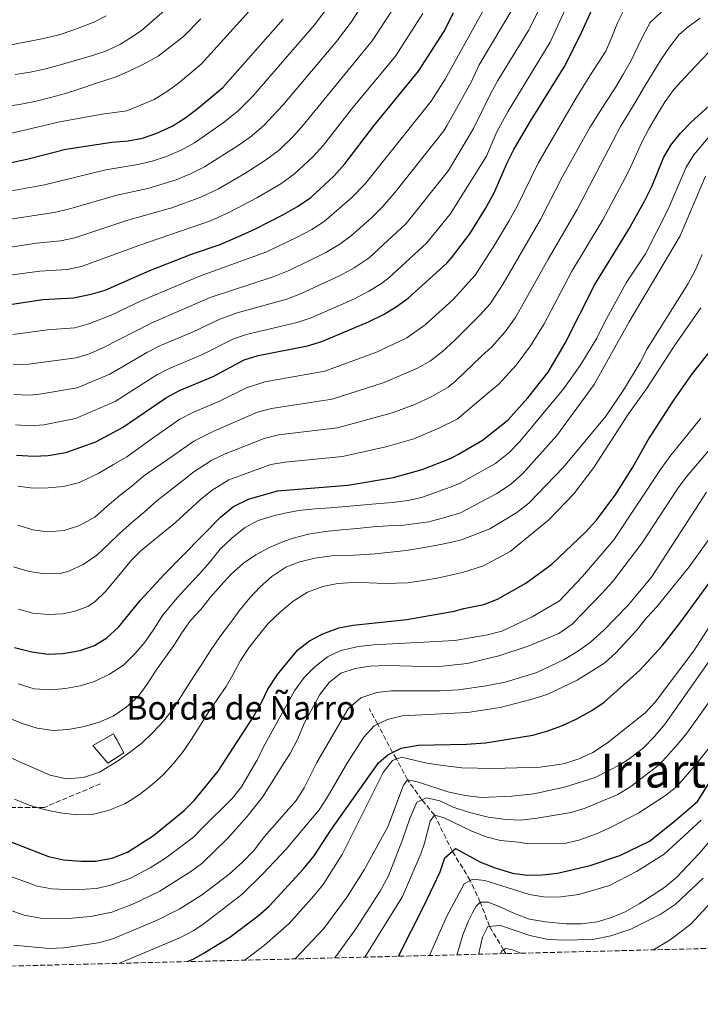
# Model space of a CAD drawing. Units: metres. Extents: x 672030 to 675496, y 4739833 to 4742233.
# Drawn here: x 674770 to 675001, y 4739888 to 4740222 of the extents above; entities that cross this region are included whole.
import ezdxf
from ezdxf.enums import TextEntityAlignment as Align

# ---------------------------------------------------------------- set-up
doc = ezdxf.new("R2010")
doc.units = ezdxf.units.M
doc.header["$MEASUREMENT"] = 0
doc.linetypes.add('DGN Style 3', pattern=[2.435891, 1.739922, -0.695969])
for name, color, linetype, lineweight in [('Barranco lineal', 142, 'DGN Style 3', 13), ('construcción   en ruinas', 1, 'Continuous', 0), ('contrucción  en ruinas', 1, 'DGN Style 3', 13), ('corral', 7, 'Continuous', 0), ('Curva de nivel directora', 30, 'Continuous', 30), ('Curva de nivel intermedia', 30, 'Continuous', 0), ('Senda', 7, 'DGN Style 3', 0), ('Texto de Área (paraje) menor', 7, 'Continuous', 0), ('Zona arbolada', 92, 'DGN Style 3', 0)]:
    doc.layers.add(name, color=color, linetype=linetype, lineweight=lineweight)
doc.styles.add('Style-Arial', font='arial.ttf')

msp = doc.modelspace()

# ---------------------------------------------------------------- linework, layer by layer
at = {"layer": 'Barranco lineal', "color": 142, "linetype": 'DGN Style 3', "lineweight": 13}
msp.add_polyline3d([(674935.32, 4739905.02, 1254.41), (674934.54, 4739906.29, 1255), (674929.78, 4739914.24, 1260), (674926.59, 4739922.43, 1265), (674923.22, 4739929.83, 1270), (674917.16, 4739939.66, 1275), (674911.11, 4739952, 1280), (674906.84, 4739957.13, 1285), (674901.97, 4739963.97, 1290), (674898.21, 4739971.04, 1295), (674896.8, 4739973.23, 1300), (674891.83, 4739982.84, 1305), (674888.92, 4739988.12, 1307.23)], dxfattribs=at)
at = {"layer": 'construcción   en ruinas', "color": 1, "linetype": 'Continuous', "lineweight": 0}
msp.add_polyline3d([(674805.73, 4739973.08, 1335.36), (674800.24, 4739969.59, 1335.36), (674795.25, 4739975.58, 1337.78), (674802.24, 4739979.57, 1337.94)], close=True, dxfattribs=at)
at = {"layer": 'contrucción  en ruinas', "color": 1, "linetype": 'DGN Style 3', "lineweight": 13}
msp.add_polyline3d([(674802.24, 4739979.57, 1337.94), (674795.25, 4739975.58, 1337.78), (674800.24, 4739969.59, 1335.36), (674805.73, 4739973.08, 1335.36), (674802.24, 4739979.57, 1337.94)], dxfattribs=at)
at = {"layer": 'Curva de nivel directora', "color": 30, "linetype": 'Continuous', "lineweight": 30, "flags": 128}
for points, elevation in [([(674769.31, 4740074.1), (674775.07, 4740073.75), (674780.06, 4740073.9), (674786.03, 4740074.96), (674796.22, 4740078.57), (674805.24, 4740083.4), (674820.17, 4740093.66), (674824.58, 4740096.02), (674835.99, 4740100.79), (674846.49, 4740106.39), (674851.27, 4740107.86), (674868.02, 4740111.17), (674872.87, 4740112.59), (674888.75, 4740119.31), (674893.74, 4740121.76), (674898.11, 4740124.43), (674902.15, 4740127.37), (674915.25, 4740139.21), (674916.89, 4740140.99), (674923.07, 4740149.1), (674928.37, 4740157.73), (674931.3, 4740162.99), (674935.74, 4740173.26), (674938.02, 4740177.71), (674943.62, 4740187.38), (674955.19, 4740205.93), (674960.4, 4740216.15), (674967.07, 4740230.9)], 1375), ([(674762.71, 4740172.31), (674772.79, 4740174.42), (674786.03, 4740177.82), (674801.66, 4740180.26), (674807.14, 4740180.7), (674812.05, 4740181.63), (674816.87, 4740183.31), (674822.09, 4740185.65), (674826.4, 4740188.32), (674830.48, 4740191.41), (674839.32, 4740198.79), (674859.74, 4740221.98)], 1425), ([(674767.83, 4740125.29), (674778.29, 4740126.92), (674788.65, 4740127.42), (674794.61, 4740128.73), (674799.43, 4740130.08), (674814.53, 4740136.66), (674828.7, 4740142.21), (674838.35, 4740145.53), (674845.36, 4740148.53), (674850.4, 4740150.81), (674859.84, 4740155.74), (674864.64, 4740158.45), (674869.12, 4740161.5), (674876.97, 4740168.74), (674880.71, 4740172.88), (674890.56, 4740185.78), (674905.68, 4740204.26), (674914.2, 4740217.64), (674917.56, 4740224.15)], 1400), ([(674768.65, 4740008.85), (674774.55, 4740007.39), (674780.01, 4740006.55), (674785, 4740006.79), (674790.89, 4740007.8), (674795.74, 4740009.49), (674800, 4740012.1), (674803.96, 4740015.69), (674811.36, 4740024.83), (674819.5, 4740033.65), (674838.45, 4740053.05), (674842.94, 4740056.62), (674848.04, 4740059.15), (674857.81, 4740062.02), (674881.7, 4740063.88), (674897.17, 4740066.5), (674906.87, 4740069.15), (674916.76, 4740073.07), (674919.22, 4740074.4), (674927.33, 4740079.21), (674935.95, 4740085.91), (674942.77, 4740093.52), (674949.64, 4740102.21), (674955.4, 4740112.05), (674965.52, 4740131.94), (674976.86, 4740150.54), (674982.28, 4740160.27), (674984.96, 4740165.38), (674988.81, 4740174.87), (674991.26, 4740179.23), (674994.5, 4740183.25), (674998.18, 4740186.99), (675010.51, 4740198.15)], 1350), ([(674765.31, 4739943.71), (674780.19, 4739937.92), (674785.2, 4739936.86), (674791.08, 4739936.33), (674796.08, 4739936.32), (674801.74, 4739937.42), (674806.96, 4739939.4), (674815.83, 4739945.05), (674826.13, 4739953.57), (674829.69, 4739957.07), (674837.76, 4739966.83), (674849.56, 4739985.24), (674852.44, 4739990.2), (674854.59, 4739994.71), (674857.86, 4739999.72), (674864.7, 4740008.04), (674868.65, 4740011.12), (674873.26, 4740013.48), (674878.6, 4740015.45), (674883.51, 4740016.4), (674901.72, 4740018.28), (674917.75, 4740021.19), (674921.06, 4740022.03), (674927.82, 4740023.37), (674932.45, 4740025.24), (674942.03, 4740030.64), (674950.93, 4740037.07), (674962.3, 4740047.92), (674966.08, 4740052.07), (674972.62, 4740060.88), (674978.32, 4740069.96), (674983.56, 4740079.29), (674992.25, 4740092.67), (674998.63, 4740101.74), (675005.48, 4740110.48)], 1325), ([(674827.22, 4739902.29), (674829.27, 4739903.13), (674832.66, 4739904.99), (674841.63, 4739910.57), (674851.26, 4739917.85), (674855.05, 4739921.12), (674866.68, 4739933.74), (674870.3, 4739938.17), (674875.97, 4739946.86), (674892.05, 4739969.72), (674895.23, 4739972.47), (674899.73, 4739974.65), (674905.52, 4739975.66), (674921.96, 4739976.02), (674928.34, 4739976.52), (674944.42, 4739979.12), (674949.23, 4739980.45), (674954.48, 4739982.38), (674959.39, 4739984.63), (674964.4, 4739987.46), (674968.67, 4739990.33), (674980.79, 4740001.11), (674988.35, 4740009.43), (674994.65, 4740017.52), (675013.94, 4740043.95)], 1300), ([(674898.86, 4739904.1), (674907.57, 4739921.27), (674913, 4739932.7), (674914.6, 4739937.44), (674918.26, 4739940.61), (674926.71, 4739936.05), (674931.66, 4739934.11), (674937.57, 4739932.3), (674942.52, 4739931.61), (674947.56, 4739931.67), (674952.82, 4739932.3), (674963.85, 4739934.93), (674974, 4739938.3), (674983.98, 4739943.13), (674992.4, 4739949.78), (675000.28, 4739956.6), (675008.1, 4739969.09), (675010.89, 4739973.2), (675019.63, 4739987.87), (675022.32, 4739991.81)], 1275)]:
    msp.add_lwpolyline(points, dxfattribs=dict(at, elevation=elevation))
at = {"layer": 'Curva de nivel intermedia', "color": 30, "linetype": 'Continuous', "lineweight": 0, "flags": 128}
for points, elevation in [([(674767.12, 4740183.2), (674784.01, 4740187.18), (674798.42, 4740189.77), (674806.74, 4740190.86), (674816.02, 4740194.75), (674820.81, 4740197.74), (674824.23, 4740200.29), (674831.9, 4740206.7), (674851.52, 4740228.33), (674858.76, 4740236.88), (674870.71, 4740253.65), (674882.07, 4740270.53), (674895.26, 4740290.76), (674902.26, 4740302.47), (674907.75, 4740310.83), (674910.8, 4740314.49), (674919.75, 4740322.81), (674923.78, 4740325.71)], 1430), ([(674904.81, 4740254.98), (674882.88, 4740220.94), (674877.81, 4740214.42), (674859.69, 4740192.75), (674853.24, 4740185.92), (674848.59, 4740181.97), (674844.53, 4740179.06), (674833.06, 4740171.86), (674828.59, 4740169.6), (674823.43, 4740167.5), (674813.82, 4740164.54), (674803.36, 4740162.28), (674786.91, 4740157.47), (674782.04, 4740156.36), (674762.67, 4740153.42)], 1415), ([(674769.01, 4740084.34), (674774.01, 4740084.06), (674778.6, 4740084.33), (674789.36, 4740086.45), (674802.79, 4740092.29), (674816.94, 4740101.34), (674821.39, 4740103.62), (674832.63, 4740108.33), (674842.93, 4740113.55), (674847.68, 4740115.14), (674864.49, 4740119.1), (674869.24, 4740120.67), (674883.92, 4740127.14), (674888.81, 4740129.71), (674893.1, 4740132.31), (674895.55, 4740134.2), (674908.34, 4740145.94), (674916.37, 4740155.8), (674928.71, 4740175.5), (674932.27, 4740183.72), (674936.1, 4740190.74), (674950.33, 4740214.19), (674959.48, 4740234.13)], 1380), ([(674811.79, 4740126.47), (674831.75, 4740134.85), (674853.92, 4740142.88), (674864.29, 4740147.89), (674869.46, 4740150.62), (674873.69, 4740153.29), (674883.1, 4740161.43), (674887.62, 4740166.15), (674909.95, 4740194.15), (674914.76, 4740201.65), (674932.38, 4740233.47)], 1395), ([(674899.04, 4740228.54), (674889.98, 4740214.55), (674866.58, 4740185.97), (674863.23, 4740182.26), (674858.47, 4740177.63), (674853.79, 4740174.07), (674846.75, 4740169.56), (674837.78, 4740164.45), (674831.84, 4740161.58), (674821.94, 4740157.94), (674807.08, 4740153.74), (674789.14, 4740147.75), (674784.24, 4740146.72), (674776.09, 4740145.92), (674762.65, 4740143.98)], 1410), ([(674876.05, 4740227.53), (674870.42, 4740220.08), (674849.49, 4740195.78), (674844.38, 4740190.72), (674839.42, 4740186.84), (674829.71, 4740180.05), (674825.34, 4740177.62), (674820.18, 4740175.42), (674815.35, 4740173.74), (674810.48, 4740172.62), (674799.63, 4740170.82), (674778.81, 4740165.78), (674767.63, 4740163.68)], 1420), ([(674768.13, 4740104.82), (674773.41, 4740104.96), (674789.49, 4740107.1), (674794.27, 4740108.55), (674798.86, 4740110.59), (674815, 4740118.84), (674835, 4740127.57), (674856.4, 4740134.59), (674862.07, 4740136.84), (674874.28, 4740142.8), (674878.97, 4740145.61), (674882.96, 4740148.62), (674889.72, 4740154.6), (674893.58, 4740158.37), (674897.7, 4740163.28), (674914.22, 4740184.03), (674915.31, 4740185.77), (674923.54, 4740200.53), (674926.23, 4740206.42), (674938.08, 4740226.39)], 1390), ([(674768.9, 4740203.16), (674773.91, 4740204.01), (674779.23, 4740205.05), (674784.58, 4740206.59), (674789.71, 4740208.05), (674795.09, 4740209.63), (674799.87, 4740211.2), (674804.56, 4740213.49), (674808.93, 4740216.16), (674811.73, 4740218.05), (674821.19, 4740226.39)], 1440), ([(674769.78, 4740063.55), (674774.97, 4740062.87), (674780, 4740062.96), (674785.22, 4740063.39), (674790.69, 4740064.82), (674797.23, 4740067.98), (674802.17, 4740070.93), (674806.74, 4740073.45), (674815.38, 4740079.76), (674824.73, 4740086.25), (674829.15, 4740088.57), (674838.4, 4740092.46), (674847.35, 4740096.92), (674853.56, 4740098.91), (674873.86, 4740102.6), (674891.4, 4740109.01), (674901.72, 4740113.92), (674907.98, 4740118.31), (674917.38, 4740126.81), (674924.83, 4740135.12), (674930.89, 4740144.36), (674936.32, 4740153.43), (674939.18, 4740158.48), (674946.28, 4740173.15), (674959.01, 4740195.06), (674963.79, 4740202.68), (674969.2, 4740211.11), (674971.28, 4740215.86), (674973.16, 4740220.76), (674975.37, 4740225.28)], 1370), ([(674762.63, 4740134.53), (674777.19, 4740136.42), (674786.44, 4740137.07), (674791.34, 4740138.07), (674810.81, 4740145.2), (674835.1, 4740153.55), (674841.57, 4740156.49), (674850.81, 4740161.31), (674859, 4740166.13), (674863.58, 4740169.52), (674869.73, 4740175.11), (674873.46, 4740179.2), (674882.95, 4740191.38), (674897.83, 4740209.4), (674907.13, 4740223.9)], 1405), ([(674764.03, 4740212.54), (674777.94, 4740215.26), (674783.83, 4740216.68), (674788.71, 4740218.29), (674795.28, 4740220.79), (674799.73, 4740223.06)], 1445), ([(674831.78, 4740222.05), (674825.95, 4740216.1), (674817.37, 4740209.4), (674812.57, 4740206.8), (674808.03, 4740204.55), (674803.08, 4740202.44), (674796.1, 4740200.11), (674790.83, 4740198.27), (674785.98, 4740196.77), (674780.89, 4740195.43), (674775.99, 4740194.16), (674770.9, 4740193.12), (674765.62, 4740192.31)], 1435), ([(674768.38, 4740094.6), (674773.72, 4740094.44), (674777.14, 4740094.76), (674789.9, 4740096.95), (674800.99, 4740101.53), (674813.71, 4740109.03), (674818.2, 4740111.23), (674829.27, 4740115.87), (674838.26, 4740120.25), (674844.1, 4740122.35), (674860.97, 4740127.02), (674865.66, 4740128.75), (674879.1, 4740134.97), (674883.89, 4740137.66), (674888.94, 4740141.03), (674901.43, 4740152.68), (674915.85, 4740170.63), (674924.37, 4740184.86), (674930.16, 4740196.85), (674932.62, 4740201.2), (674943.01, 4740218.09), (674946.39, 4740224.81)], 1385), ([(674878.17, 4740083.36), (674896.7, 4740088.42), (674904.4, 4740091.3), (674910.19, 4740093.97), (674915.7, 4740097.08), (674918.35, 4740099.28), (674926.9, 4740107.57), (674930.65, 4740110.87), (674934.97, 4740115.78), (674938.59, 4740120.73), (674949.59, 4740140.51), (674959.43, 4740157.35), (674971.62, 4740180.6), (674974.15, 4740185.52), (674976.93, 4740189.91), (674979.55, 4740194.29), (674982.2, 4740198.94), (674985.09, 4740203.53), (674987.86, 4740208.18), (674990.79, 4740212.46), (674994.1, 4740216.72), (674997.12, 4740219.32), (675001.23, 4740222.3)], 1360), ([(674957.56, 4740136.23), (674968.14, 4740153.94), (674976.69, 4740169.78), (674978.5, 4740173.72), (674981.34, 4740179.98), (674983.84, 4740184.74), (674986.45, 4740189.36), (674989.38, 4740193.98), (674992.27, 4740198.14), (674996.08, 4740202.33), (674999.75, 4740206.14), (675004.02, 4740210.6), (675007.65, 4740214.48), (675010.86, 4740218.35), (675013.86, 4740222.71)], 1355), ([(674984.25, 4740220.87), (674988.23, 4740224.57)], 1365), ([(674769.81, 4740050.31), (674774.87, 4740048.69), (674779.84, 4740048.05), (674785.43, 4740048.52), (674790.67, 4740050.21), (674795.84, 4740053.05), (674800.08, 4740056.82), (674804.48, 4740060.48), (674808.43, 4740063.56), (674812.34, 4740066.98), (674820.41, 4740072.47), (674829.42, 4740078.87), (674836.48, 4740082.32), (674851.02, 4740088.64), (674855.85, 4740089.95), (674876.4, 4740093.11), (674894.05, 4740098.71), (674905.38, 4740103.58), (674909.7, 4740106.1), (674913.79, 4740109.26), (674917.87, 4740112.94), (674926.58, 4740121.68), (674929.94, 4740125.38), (674934.37, 4740132.13), (674947.07, 4740153.98), (674954.53, 4740168.59), (674963.77, 4740185.2), (674966.7, 4740189.82), (674969.44, 4740194.13), (674972.43, 4740198.79), (674975.17, 4740203.37), (674977.75, 4740207.95), (674980.16, 4740212.86), (674981.71, 4740216.22), (674984.25, 4740220.87)], 1365), ([(674769.92, 4739996.48), (674775.28, 4739994.86), (674780.82, 4739994.42), (674785.88, 4739994.96), (674790.94, 4739995.81), (674795.72, 4739997.3), (674800.86, 4739999.76), (674805.57, 4740002.85), (674809.58, 4740006.81), (674812.91, 4740010.75), (674815.89, 4740015), (674818.82, 4740019.7), (674823.79, 4740025.73), (674827.53, 4740029.76), (674831.39, 4740033.87), (674834.79, 4740037.66), (674838.38, 4740042.15), (674842.35, 4740045.95), (674846.6, 4740049.42), (674851.29, 4740051.9), (674856.44, 4740053.48), (674859.71, 4740054.3), (674864.99, 4740055.34), (674870.63, 4740055.86), (674875.65, 4740056.21), (674881.1, 4740056.68), (674886.12, 4740057.07), (674891.15, 4740057.54), (674896.86, 4740058.06), (674902.03, 4740058.72), (674906.63, 4740059.75), (674911.4, 4740061.4), (674916.37, 4740063.24), (674919.57, 4740064.5), (674931.79, 4740071.26), (674936.28, 4740074.82), (674940.06, 4740078.73), (674954.99, 4740096.63), (674960.74, 4740104.85), (674966.16, 4740113.75), (674968.7, 4740119.07), (674976.07, 4740132.55), (674982.62, 4740142.35), (674990.36, 4740157.51), (674996.44, 4740171.74), (674999.09, 4740175.98), (675006.19, 4740184.46)], 1345), ([(674766.08, 4739985.2), (674771.19, 4739983.03), (674776.36, 4739981.48), (674781.71, 4739980.7), (674786.86, 4739981.02), (674792.33, 4739982.06), (674797.3, 4739983.56), (674802.07, 4739985.55), (674806.36, 4739988.48), (674810.53, 4739992.21), (674813.59, 4739996.42), (674816.63, 4740001.12), (674822.63, 4740009.46), (674825.34, 4740013.78), (674828.35, 4740017.99), (674831.8, 4740021.74), (674835.04, 4740025.8), (674838.67, 4740029.91), (674842.08, 4740033.66), (674846.28, 4740037.4), (674850.47, 4740040.25), (674855.11, 4740042.73), (674859.92, 4740044.83), (674863.18, 4740045.96), (674868.34, 4740047.3), (674874.01, 4740048.2), (674879.6, 4740048.76), (674884.82, 4740049.19), (674890.15, 4740049.74), (674895.33, 4740050.13), (674900.7, 4740050.38), (674909.18, 4740051.48), (674914.65, 4740052.87), (674919.92, 4740054.53), (674932.25, 4740061.06), (674936.82, 4740064.08), (674941.06, 4740067.87), (674952.61, 4740080.71), (674965.29, 4740098.09), (674977.16, 4740119.24), (674994.42, 4740148.42), (675003.01, 4740168.73)], 1340), ([(674766.49, 4739971.82), (674771.07, 4739969.76), (674776.1, 4739967.52), (674780.71, 4739965.58), (674786.3, 4739964.34), (674792.01, 4739964.79), (674797.51, 4739966.56), (674803.62, 4739970.28), (674807.69, 4739973.21), (674811.79, 4739976.41), (674815.58, 4739980.02), (674819.17, 4739983.82), (674822.53, 4739988.11), (674825.43, 4739992.62), (674828.13, 4739996.94), (674832.18, 4740003.22), (674835.08, 4740007.77), (674838.28, 4740012.4), (674841.52, 4740016.69), (674844.88, 4740021.28), (674848.5, 4740025.69), (674851.98, 4740029.37), (674855.89, 4740032.91), (674860.64, 4740036.04), (674865.37, 4740037.87), (674870.53, 4740039.14), (674876.13, 4740039.89), (674881.58, 4740040.06), (674885.92, 4740040.25), (674891.02, 4740040.64), (674896.24, 4740041.11), (674901.49, 4740041.73), (674907.04, 4740042.59), (674911.98, 4740043.52), (674917, 4740044.52), (674920.24, 4740045.39), (674929.83, 4740049.09), (674938.99, 4740054.6), (674943.05, 4740057.8), (674954.85, 4740069.94), (674969.34, 4740087.44), (674975.57, 4740096.7), (674980.89, 4740105.47), (674983.2, 4740110.11), (674997.15, 4740132.25), (674999.5, 4740136.66), (675001.88, 4740142.11)], 1335), ([(674769.94, 4740021.83), (674774.83, 4740020.52), (674780.02, 4740020.02), (674784.98, 4740020.25), (674788.72, 4740021.02), (674793.46, 4740022.74), (674796.02, 4740024.46), (674799.58, 4740027.99), (674808.36, 4740038.44), (674811.61, 4740041.7), (674823.23, 4740051.21), (674831.81, 4740059.12), (674835.73, 4740062.21), (674841.37, 4740065.65), (674855.55, 4740070.89), (674860.48, 4740071.72), (674879.93, 4740073.62), (674894.53, 4740076.89), (674904.11, 4740079.64), (674912.52, 4740083.19), (674918.81, 4740086.32), (674929.09, 4740094.93), (674932.91, 4740098.13), (674938.8, 4740104.56), (674943.7, 4740111.11), (674948.33, 4740118.64), (674957.56, 4740136.23)], 1355), ([(674768.12, 4740115.05), (674779.84, 4740116.53), (674789.07, 4740117.26), (674793.88, 4740118.62), (674801.39, 4740121.5), (674811.79, 4740126.47)], 1395), ([(674768.61, 4739957.35), (674773.6, 4739955.34), (674778.69, 4739953.94), (674784.13, 4739952.73), (674789.82, 4739952.03), (674794.96, 4739952.23), (674800.39, 4739953.55), (674806, 4739955.78), (674810.86, 4739958.91), (674815.23, 4739962.23), (674819.02, 4739965.61), (674822.54, 4739969.44), (674825.83, 4739973.58), (674828.69, 4739977.71), (674831.62, 4739982.33), (674834.48, 4739986.88), (674837.57, 4739991.51), (674840.47, 4739995.6), (674842.65, 4739999.53), (674845.32, 4740004.38), (674848.14, 4740008.73), (674851.38, 4740012.91), (674854.67, 4740016.93), (674858.8, 4740020.93), (674863.2, 4740024.51), (674868.02, 4740027.57), (674873.21, 4740029.52), (674878.27, 4740030.52), (674883.6, 4740030.92), (674888.98, 4740030.82), (674894.36, 4740030.57), (674901.98, 4740030.82), (674907.3, 4740031.56), (674912.51, 4740032.48), (674917.49, 4740033.56), (674920.63, 4740034.32), (674927.66, 4740036.58), (674936.78, 4740041.36), (674949.82, 4740052.1), (674958.34, 4740060.95), (674965.11, 4740069.91), (674976.88, 4740088.1), (674983.05, 4740096.59), (674992.33, 4740111.05), (675001.4, 4740124.08)], 1330), ([(674765.9, 4739931.71), (674776.34, 4739927.9), (674781.26, 4739926.99), (674788.6, 4739926.67), (674796.43, 4739927.12), (674801.31, 4739928.18), (674807.74, 4739930.46), (674814.59, 4739934.12), (674819.9, 4739937.43), (674829.38, 4739944.5), (674832.05, 4739947.33), (674842.48, 4739957.6), (674845.57, 4739961.52), (674850.49, 4739969.94), (674850.93, 4739970.63), (674853.12, 4739975.12), (674863.62, 4739994.11), (674866.85, 4739998.7), (674870.49, 4740002.24), (674874.82, 4740005.64), (674879.34, 4740007.76), (674885.32, 4740009.14), (674890.5, 4740009.74), (674917.96, 4740011.18), (674929.09, 4740013.12), (674933.92, 4740014.42), (674944.26, 4740019.2), (674953.49, 4740024.64), (674961.33, 4740032.94), (674971.88, 4740045.37), (674987.93, 4740069.56), (674990.87, 4740073.61), (675001.41, 4740086.66)], 1320), ([(674768.25, 4740036.24), (674773.12, 4740034.68), (674778.7, 4740033.82), (674784.15, 4740033.96), (674787.08, 4740034.73), (674791.88, 4740036.95), (674796.59, 4740040.12), (674800.27, 4740043.61), (674804.24, 4740047.53), (674808.41, 4740051.22), (674812.66, 4740054.73), (674816.9, 4740058.54), (674826.67, 4740066.19), (674829.17, 4740068.18), (674835.59, 4740072.38), (674840.12, 4740074.51), (674853.29, 4740079.77), (674858.15, 4740080.91), (674878.17, 4740083.36)], 1360), ([(674761.83, 4739921.53), (674771.95, 4739918.03), (674777.44, 4739917.03), (674787, 4739916.88), (674794.45, 4739917.55), (674801.64, 4739919.11), (674809, 4739921.86), (674817.97, 4739926.21), (674828.8, 4739933.09), (674832.22, 4739935.61), (674840.92, 4739944.03), (674847.57, 4739951.49), (674852.73, 4739958.1), (674860.26, 4739969.89), (674862.1, 4739972.9), (674864.71, 4739977.86), (674866.92, 4739983.11), (674872.14, 4739992.87), (674875.38, 4739997.01), (674879.3, 4740000.11), (674884.16, 4740001.74), (674889.21, 4740002.48), (674895.03, 4740002.68), (674911.79, 4740002.31), (674922.15, 4740003.37), (674932.89, 4740006.03), (674942.87, 4740009.29), (674953.29, 4740013.55), (674957.77, 4740016.8), (674967.79, 4740027.01), (674971.41, 4740031.15), (674981.58, 4740044.32), (674993.49, 4740062.6), (674996.43, 4740066.64), (675004.7, 4740076.35)], 1315), ([(674768.29, 4739907.92), (674780.4, 4739906.73), (674785.39, 4739906.97), (674797.14, 4739908.71), (674801.98, 4739909.98), (674816.8, 4739916.18), (674824.66, 4739920.15), (674832.37, 4739925.11), (674841.4, 4739932), (674845.94, 4739935.98), (674849.95, 4739940.11), (674853.41, 4739944.69), (674864.2, 4739956.97), (674866.88, 4739961.19), (674871.17, 4739969.83), (674881.84, 4739988.01), (674886.12, 4739991.76), (674891.48, 4739993.59), (674896.46, 4739994.12), (674913.03, 4739994.11), (674919.19, 4739994.51), (674928.58, 4739995.79), (674935.11, 4739997.03), (674945.85, 4740000.31), (674955.11, 4740004.81), (674959.91, 4740007.73), (674963.96, 4740010.67), (674968.57, 4740014.76), (674976.65, 4740023.08), (674984.7, 4740032.69), (675003.34, 4740061.53)], 1310), ([(674804.29, 4739901.71), (674824.71, 4739910.34), (674829.19, 4739912.78), (674832.52, 4739914.88), (674845.7, 4739925.11), (674852.86, 4739932.11), (674860.73, 4739940.44), (674871.92, 4739953.76), (674874.71, 4739957.9), (674881.63, 4739969.77), (674887.13, 4739978.42), (674890.61, 4739982.25), (674895.12, 4739984.4), (674900.13, 4739985.7), (674922.3, 4739986.73), (674933.31, 4739988.49), (674943.73, 4739991.16), (674949.29, 4739992.91), (674959.52, 4739997.75), (674968.83, 4740003.68), (674972.7, 4740007.15), (674979.53, 4740014.45), (674983.12, 4740018.97), (674986.55, 4740022.61), (674997.52, 4740036.24), (675006.4, 4740048.62)], 1305), ([(674846.8, 4739902.78), (674853.48, 4739907.86), (674861.83, 4739915.25), (674870.11, 4739924.55), (674873.27, 4739928.42), (674879.8, 4739938.58), (674893.65, 4739966.41), (674896.81, 4739970.53), (674899.87, 4739971.65), (674908.54, 4739969.56), (674913.91, 4739968.79), (674920.41, 4739968.04), (674931.08, 4739967.74), (674946.89, 4739968.26), (674954.74, 4739969.38), (674955.29, 4739969.5), (674960.03, 4739971.1), (674964.78, 4739973.19), (674969.75, 4739976.47), (674982.49, 4739986.66), (674985.94, 4739990.3), (674999.01, 4740007.74), (675010.49, 4740025.46)], 1295), ([(674863.88, 4739903.21), (674873.57, 4739913.51), (674881.46, 4739924.22), (674887.23, 4739933.44), (674895.3, 4739948.06), (674900.61, 4739962.19), (674901.97, 4739963.97), (674905.35, 4739963.25), (674915.62, 4739959.91), (674921.46, 4739958.66), (674927.07, 4739957.98), (674937.35, 4739958.42), (674944.78, 4739959.17), (674955.21, 4739961.49), (674965.6, 4739964.77), (674974.45, 4739969.27), (674977.57, 4739971.45), (674981.97, 4739974.85), (674985.68, 4739978.7), (674989.3, 4739982.99), (675005.07, 4740005.32)], 1290), ([(674877.22, 4739903.55), (674877.95, 4739904.46), (674884.38, 4739913.38), (674892.71, 4739926.2), (674895.47, 4739931.42), (674900.2, 4739943.54), (674902.69, 4739950.87), (674905.14, 4739956.35), (674908.42, 4739957.86), (674912.89, 4739956.85), (674917.41, 4739954.72), (674922.96, 4739952.83), (674929.32, 4739951.27), (674935.32, 4739950.44), (674940.32, 4739950.25), (674945.96, 4739950.9), (674957.45, 4739952.92), (674962.25, 4739954.33), (674973.26, 4739959), (674977.69, 4739961.65), (674987.37, 4739969.2), (674993.57, 4739975.92), (674996.7, 4739979.82), (675009.73, 4739997.97)], 1285), ([(674887.42, 4739903.81), (674900.23, 4739924.34), (674906.4, 4739938.88), (674907.65, 4739942.43), (674909.61, 4739949.9), (674911.11, 4739952), (674914.12, 4739951.12), (674923.78, 4739946.51), (674928.64, 4739944.66), (674933.47, 4739943.35), (674939.57, 4739942.83), (674942.87, 4739942.19), (674955.23, 4739942.38), (674960.1, 4739943.47), (674966, 4739945.68), (674970.8, 4739947.75), (674980.39, 4739952.73), (674989.48, 4739958.6), (674993.38, 4739961.8), (674999.77, 4739969.14), (675005.14, 4739975.96)], 1280), ([(674909.42, 4739904.36), (674915.11, 4739917.43), (674921.15, 4739928.65), (674924.04, 4739930.3), (674928.12, 4739929.83), (674943.27, 4739925.04), (674948.71, 4739924.17), (674953.92, 4739924.23), (674960.01, 4739925.01), (674970.43, 4739928.16), (674979.57, 4739932.8), (674988.99, 4739938.72), (675001.52, 4739950.23)], 1270), ([(674918.69, 4739904.6), (674919.23, 4739906.24), (674920.69, 4739911.33), (674922.61, 4739916.12), (674923.99, 4739918.82), (674925.27, 4739921.07), (674926.59, 4739922.43), (674929.27, 4739922.51), (674933.56, 4739920.81), (674938.43, 4739918.5), (674943.33, 4739916.73), (674948.71, 4739915.82), (674955.63, 4739915.15), (674961, 4739915.08), (674966.21, 4739915.81), (674971.1, 4739917.27), (674975.71, 4739919.21), (674980.5, 4739921.9), (674984.91, 4739924.76), (674989.21, 4739927.59), (674993.3, 4739930.91), (674996.96, 4739934.8), (675000.85, 4739938.97), (675005.64, 4739944.45)], 1265), ([(674926.1, 4739904.78), (674926.2, 4739905.56), (674927.36, 4739910.57), (674929.14, 4739914.2), (674933.51, 4739914.5), (674943.39, 4739911.12), (674949.16, 4739909.9), (674954.31, 4739909.51), (674964.82, 4739909.84), (674970.92, 4739911.09), (674977.66, 4739913.24), (674987.61, 4739918.31), (674992.69, 4739921.66), (675002.26, 4739930.57)], 1260), ([(674985.4, 4739906.28), (674990.98, 4739909.68), (674997.98, 4739915.02), (675011.52, 4739929.59)], 1255), ([(674933.61, 4739904.97), (674933.83, 4739905.83), (674935.24, 4739906.73), (674937.54, 4739906.23), (674940.4, 4739905.14)], 1255)]:
    msp.add_lwpolyline(points, dxfattribs=dict(at, elevation=elevation))
at = {"layer": 'Senda', "color": 7, "linetype": 'DGN Style 3', "lineweight": 0}
msp.add_polyline3d([(674797.75, 4739962.6, 1333.55), (674778.79, 4739954.61, 1330.29), (674763.81, 4739954.61, 1328.27), (674735.87, 4739966.09, 1325.41), (674708.92, 4739988.06, 1322.34), (674688.96, 4740007.52, 1322.96), (674668.5, 4740013.51, 1323.04), (674626.59, 4740018.5, 1322.82), (674591.65, 4740025.99, 1321.83), (674554.23, 4740025.49, 1319.02), (674526.28, 4740018.5, 1313.78), (674505.32, 4740011.52, 1311.56)], dxfattribs=at)
at = {"layer": 'Zona arbolada', "color": 92, "linetype": 'DGN Style 3', "lineweight": 0}
msp.add_polyline3d([(675476.41, 4740671.87, 1503.5), (675486.37, 4740282.25, 1513.03), (675495.66, 4739919.15, 1309.9), (675244.17, 4739912.81, 1319.04), (674253.31, 4739887.81, 1249.23)], dxfattribs=at)

# ---------------------------------------------------------------- texts
at = {"layer": 'corral', "color": 7, "linetype": 'Continuous', "lineweight": 0, "style": 'Style-Arial'}
msp.add_text('Borda de Ñarro', height=8, dxfattribs=at).set_placement((674806.56, 4739984.37, 1338.65))
at = {"layer": 'Texto de Área (paraje) menor', "color": 7, "linetype": 'Continuous', "lineweight": 0, "style": 'Style-Arial'}
msp.add_text('Iriartea', height=11.5, dxfattribs=at).set_placement((674994.04, 4739967.08, 1289.18), align=Align.MIDDLE_CENTER)

doc.saveas('drawing.dxf')
